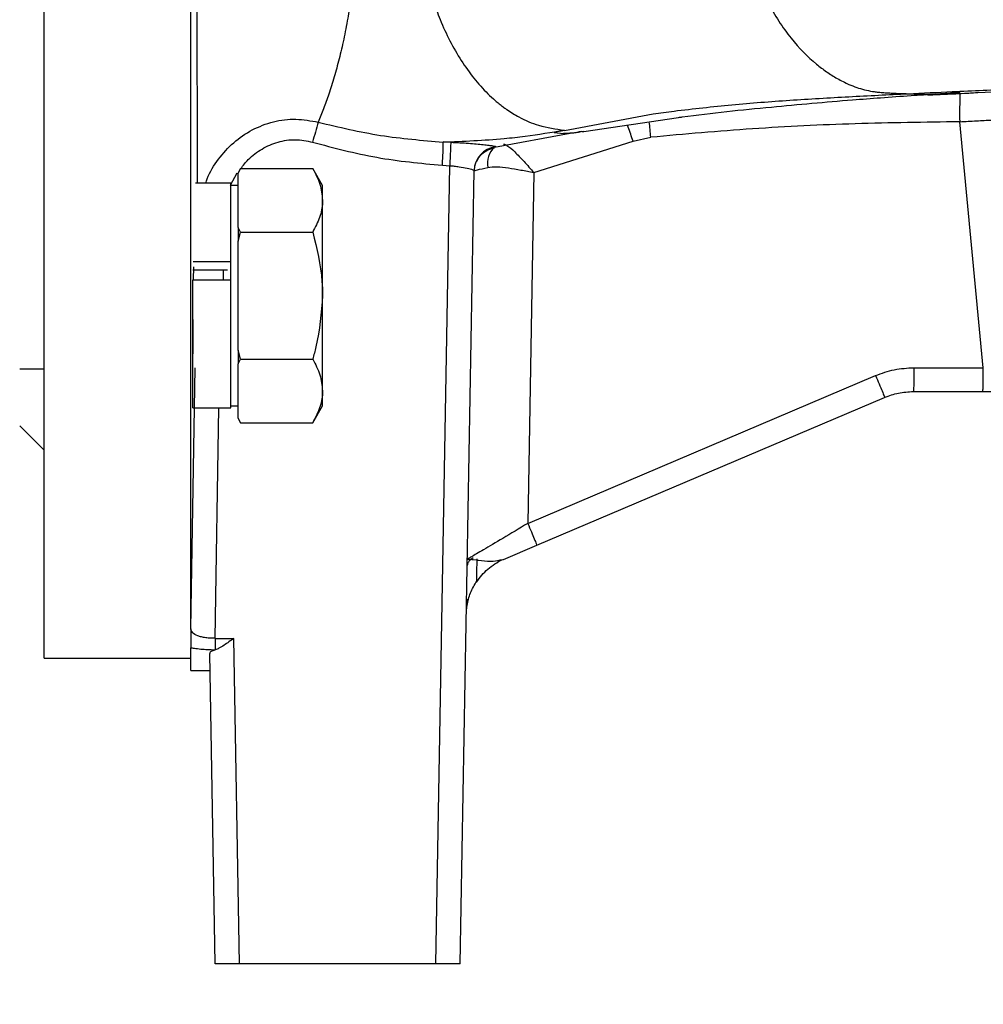
# Model space of a CAD drawing. Extents: x -837 to 2851, y 65 to 6193.
# Drawn here: x 852 to 931, y 1271 to 1352 of the extents above; entities that cross this region are included whole.
import ezdxf

# ---------------------------------------------------------------- set-up
doc = ezdxf.new("R2010")
doc.units = 0
doc.header["$LTSCALE"] = 10
doc.header["$MEASUREMENT"] = 0
doc.linetypes.add('PLNÁ', pattern=[0])
doc.layers.add('1', color=7, linetype='PLNÁ')
doc.layers.add('9', color=4, linetype='PLNÁ')

msp = doc.modelspace()

# ---------------------------------------------------------------- hatches: boundary and pattern name
at = {"layer": '9'}
h = msp.add_hatch(dxfattribs=at)
h.set_pattern_fill('AR-SAND', color=256, style=0)
h.set_pattern_definition([(37.5, (1571.11, 20279.4), (-1.60003, 48.94132), [0, -38.608, 0, -43.18, 0, -41.275]), (7.5, (1571.11, 20279.4), (44.95233, 71.6825), [0, -20.828, 0, -34.798, 0, -13.335]), (327.5, (1539.867, 20279.4), (79.09924, 0.14372), [0, -12.7, 0, -45.72, 0, -59.69]), (317.5, (1539.87, 20279.4), (76.35565, 22.29293), [0, -6.35, 0, -29.972, 0, -34.29])])
h.paths.add_polyline_path([(1315.233, 1364.518), (1315.233, 1520.686), (1315.233, 2019.518), (1168.297, 2019.518), (1168.297, 2119.518), (1415.233, 2119.518), (1415.233, 1364.518)], flags=0)
h.paths.add_polyline_path([(999.901, 1129.918), (999.901, 1200.626), (999.901, 1249.518), (1315.233, 1249.518), (1315.233, 1364.518), (1415.233, 1364.518), (1415.233, 1129.918)], flags=0)
edge = h.paths.add_edge_path(flags=0)
edge.add_arc((780.189, 1197.932), 20.106, 254.55289, 285.44711)
edge.add_arc((780.189, 1197.932), 20.106, 285.44711, 360)
edge.add_line((800.294, 1197.932), (797.859, 1208.401))
edge.add_line((797.859, 1208.401), (788.256, 1206.055))
edge.add_line((788.256, 1206.055), (790.142, 1197.932))
edge.add_arc((781.127, 1196.994), 9.064, -185.93909, 5.93909, ccw=False)
edge.add_line((772.111, 1197.932), (779.626, 1228.687))
edge.add_line((779.626, 1228.687), (779.626, 1249.518))
edge.add_line((779.626, 1249.518), (781.391, 1249.518))
edge.add_line((781.391, 1249.518), (782.67, 1249.518))
edge.add_line((782.67, 1249.518), (808.901, 1249.518))
edge.add_line((808.901, 1249.518), (999.901, 1249.518))
edge.add_line((999.901, 1249.518), (999.901, 1129.918))
edge.add_line((999.901, 1129.918), (314.901, 1129.918))
edge.add_line((314.901, 1129.918), (314.901, 1178.552))
edge.add_line((314.901, 1178.552), (314.901, 1364.518))
edge.add_line((314.901, 1364.518), (414.901, 1364.518))
edge.add_line((414.901, 1364.518), (414.901, 1249.518))
edge.add_line((414.901, 1249.518), (668.901, 1249.518))
edge.add_line((668.901, 1249.518), (695.133, 1249.518))
edge.add_line((695.133, 1249.518), (696.412, 1249.518))
edge.add_line((696.412, 1249.518), (697.598, 1249.518))
edge.add_line((697.598, 1249.518), (697.598, 1228.687))
edge.add_line((697.598, 1228.687), (690.083, 1197.932))
edge.add_arc((710.189, 1197.932), 20.106, 180, 254.55289)
edge.add_arc((710.189, 1197.932), 20.106, 254.55289, 285.44711)
edge.add_arc((710.189, 1197.932), 20.106, 285.44711, 360)
edge.add_line((730.294, 1197.932), (727.859, 1208.401))
edge.add_line((727.859, 1208.401), (718.256, 1206.055))
edge.add_line((718.256, 1206.055), (720.142, 1197.932))
edge.add_arc((711.127, 1196.994), 9.064, -185.93909, 5.93909, ccw=False)
edge.add_line((702.111, 1197.932), (709.626, 1228.687))
edge.add_line((709.626, 1228.687), (709.626, 1249.518))
edge.add_line((709.626, 1249.518), (711.391, 1249.518))
edge.add_line((711.391, 1249.518), (712.67, 1249.518))
edge.add_line((712.67, 1249.518), (765.133, 1249.518))
edge.add_line((765.133, 1249.518), (766.412, 1249.518))
edge.add_line((766.412, 1249.518), (767.598, 1249.518))
edge.add_line((767.598, 1249.518), (767.598, 1228.687))
edge.add_line((767.598, 1228.687), (760.083, 1197.932))
edge.add_arc((780.189, 1197.932), 20.106, 180, 254.55289)
h.paths.add_polyline_path([(314.901, 1364.518), (314.901, 1634.731), (314.901, 2119.518), (704.901, 2119.518), (704.901, 2087.018), (704.901, 2075.018), (703.61, 2075.018), (702.169, 2075.018), (655.169, 2079.13), (655.169, 2069.018), (655.169, 2058.906), (702.169, 2063.018), (703.61, 2063.018), (704.901, 2063.018), (704.901, 2052.018), (704.901, 2019.518), (414.901, 2019.518), (414.901, 1364.518)], flags=0)

# ---------------------------------------------------------------- linework, layer by layer
at = {"layer": '1'}
for p, q in [((853.901, 1299.518), (853.901, 1364.518)), ((865.901, 1301.915), (865.901, 1364.518)), ((896.429, 1342.677), (903.694, 1344.017)), ((898.027, 1342.575), (905.77, 1343.729)), ((930.682, 1323.265), (928.751, 1343.38)), ((890.721, 1341.294), (896.909, 1342.441)), ((896.429, 1342.677), (895.605, 1342.492)), ((895.605, 1342.492), (896.354, 1342.412)), ((896.375, 1342.411), (896.354, 1342.412)), ((897.874, 1342.575), (897.985, 1342.595)), ((887.147, 1341.7), (886.524, 1341.725)), ((887.135, 1341.447), (887.126, 1341.249)), ((887.142, 1341.599), (887.135, 1341.447)), ((887.147, 1341.7), (887.142, 1341.599)), ((893.942, 1339.219), (902.047, 1341.793)), ((902.047, 1341.793), (903.498, 1342.113)), ((887.104, 1340.737), (887.09, 1340.436)), ((887.116, 1341.01), (887.104, 1340.737)), ((887.126, 1341.249), (887.116, 1341.01)), ((890.679, 1341.274), (890.724, 1341.301)), ((890.733, 1341.296), (890.723, 1341.292)), ((890.811, 1341.328), (890.733, 1341.296)), ((887.076, 1340.117), (887.062, 1339.788)), ((887.09, 1340.436), (887.076, 1340.117)), ((889.371, 1340.382), (889.255, 1340.138)), ((869.148, 1338.2), (869.676, 1339.19)), ((869.962, 1339.555), (869.759, 1339.202)), ((869.759, 1339.181), (869.962, 1339.555)), ((869.759, 1339.202), (869.759, 1339.181)), ((869.759, 1336.957), (869.759, 1339.181)), ((869.962, 1339.555), (875.855, 1339.555)), ((876.659, 1338.162), (875.855, 1339.555)), ((885.923, 1274.518), (887.062, 1339.788)), ((886.455, 1339.819), (887.062, 1339.788)), ((887.922, 1274.518), (889.055, 1339.381)), ((893.942, 1339.219), (893.441, 1310.534)), ((869.159, 1338.346), (866.268, 1338.346)), ((869.159, 1331.963), (869.159, 1338.346)), ((869.759, 1338.162), (869.159, 1338.162)), ((876.659, 1336.957), (876.659, 1338.162)), ((869.759, 1334.733), (869.759, 1336.957)), ((876.659, 1329.162), (876.659, 1336.957)), ((869.962, 1334.359), (869.759, 1334.733)), ((869.759, 1334.733), (869.759, 1333.611)), ((869.759, 1333.611), (869.962, 1334.359)), ((869.962, 1334.359), (875.855, 1334.359)), ((869.759, 1329.162), (869.759, 1333.611)), ((866.079, 1331.963), (869.159, 1331.963)), ((869.159, 1330.452), (869.159, 1331.963)), ((866.059, 1331.27), (868.89, 1331.27)), ((866.109, 1331.514), (866.093, 1330.452)), ((868.559, 1330.452), (868.559, 1331.27)), ((866.059, 1319.979), (866.059, 1330.452)), ((866.059, 1330.452), (869.159, 1330.452)), ((869.159, 1319.979), (869.159, 1330.452)), ((869.759, 1324.714), (869.759, 1329.162)), ((876.659, 1321.368), (876.659, 1329.162)), ((869.962, 1323.966), (869.759, 1324.714)), ((869.759, 1324.714), (869.759, 1323.592)), ((869.759, 1323.592), (869.962, 1323.966)), ((869.962, 1323.966), (875.855, 1323.966)), ((851.901, 1323.162), (853.901, 1323.162)), ((865.901, 1301.915), (866.244, 1323.263)), ((869.759, 1321.368), (869.759, 1323.592)), ((925.006, 1323.265), (930.682, 1323.265)), ((893.441, 1310.534), (921.874, 1322.627)), ((869.759, 1319.144), (869.759, 1321.368)), ((876.659, 1320.162), (876.659, 1321.368)), ((924.962, 1321.318), (930.639, 1321.318)), ((894.181, 1308.746), (922.614, 1320.839)), ((866.059, 1319.979), (869.159, 1319.979)), ((867.888, 1301.135), (868.19, 1319.979)), ((869.159, 1320.162), (869.759, 1320.162)), ((875.855, 1318.77), (876.659, 1320.162)), ((869.962, 1318.77), (869.759, 1319.144)), ((869.759, 1319.144), (869.759, 1319.123)), ((869.759, 1319.123), (869.962, 1318.77)), ((851.901, 1318.518), (853.901, 1316.518)), ((869.962, 1318.77), (875.855, 1318.77)), ((891.463, 1307.59), (894.181, 1308.746)), ((888.973, 1307.582), (889.263, 1307.55)), ((891.184, 1307.549), (891.463, 1307.59)), ((888.438, 1303.41), (888.548, 1304.34)), ((865.901, 1301.914), (865.901, 1301.88)), ((865.901, 1301.88), (865.901, 1300.358)), ((867.888, 1301.135), (867.888, 1300.185)), ((867.888, 1301.135), (869.416, 1301.135)), ((869.88, 1274.518), (869.416, 1301.135)), ((865.901, 1298.518), (865.901, 1300.358)), ((867.881, 1274.518), (867.437, 1299.906)), ((867.863, 1300.178), (867.888, 1300.185)), ((853.901, 1299.518), (865.901, 1299.518)), ((865.901, 1298.518), (867.462, 1298.518)), ((869.88, 1274.518), (867.881, 1274.518)), ((885.923, 1274.518), (869.88, 1274.518)), ((887.922, 1274.518), (885.923, 1274.518))]:
    msp.add_line(p, q, dxfattribs=at)
for centre, radius, start, end in [((1018.151, 1344.103), 89.403, 178.95325, 180.46303), ((1107.409, 1275.625), 240.811, 163.66665, 164.07126), ((891.052, 1339.344), 1.998, 96.9245, 178.96214), ((891.909, 1339.969), 1.777, 131.713, 190.4748)]:
    msp.add_arc(centre, radius, start, end, dxfattribs=at)
for points, knots in [([(866.372, 1364.518), (866.373, 1363.221), (866.373, 1360.66), (866.376, 1357.284), (866.38, 1354.431), (866.384, 1352.024), (866.388, 1350.057), (866.392, 1348.463), (866.395, 1347.202), (866.398, 1345.827), (866.402, 1344.345), (866.408, 1342.623), (866.414, 1340.731), (866.419, 1339.248), (866.422, 1338.491), (866.422, 1338.346)], [0, 0, 0, 0, 75208.978618, 148535.327063, 199381.512094, 248763.490506, 299470.222561, 327709.412885, 356550.556047, 387233.128985, 426558.622148, 467572.778657, 522756.401313, 586713.620895, 601896.144769, 601896.144769, 601896.144769, 601896.144769]), ([(879.626, 1364.518), (879.616, 1363.376), (879.597, 1361.098), (879.478, 1358.348), (879.31, 1356.235), (879.152, 1354.733), (878.957, 1353.252), (878.711, 1351.708), (878.396, 1350.099), (878.019, 1348.504), (877.611, 1347.008), (877.185, 1345.649), (876.747, 1344.417), (876.461, 1343.706), (876.316, 1343.347)], [0, 0, 0, 0, 70368.70289, 140466.878932, 174722.187332, 211482.721255, 244795.358812, 282445.403423, 329475.134106, 376496.579503, 423781.921249, 472844.697842, 518429.985904, 564809.833983, 564809.833983, 564809.833983, 564809.833983]), ([(883.999, 1364.518), (884.006, 1364.16), (884.022, 1363.317), (884.08, 1362.115), (884.162, 1361.002), (884.256, 1360.028), (884.374, 1359.043), (884.501, 1358.193), (884.599, 1357.628), (884.64, 1357.403), (884.658, 1357.305), (884.666, 1357.26), (884.67, 1357.238), (884.672, 1357.227), (884.673, 1357.222), (884.674, 1357.219), (884.674, 1357.218), (884.674, 1357.217), (884.674, 1357.217), (884.674, 1357.217), (884.674, 1357.217), (884.674, 1357.217), (884.69, 1357.132), (884.741, 1356.871), (884.849, 1356.344), (885.032, 1355.548), (885.31, 1354.487), (885.718, 1353.172), (886.295, 1351.624), (887.325, 1349.391), (888.649, 1347.332), (889.972, 1345.851), (890.677, 1345.196), (891.041, 1344.891), (891.225, 1344.744), (891.318, 1344.672), (891.365, 1344.637), (891.388, 1344.619), (891.4, 1344.61), (891.406, 1344.606), (891.408, 1344.604), (891.41, 1344.603), (891.411, 1344.602), (891.411, 1344.602), (891.411, 1344.602), (891.411, 1344.602), (891.411, 1344.602), (891.411, 1344.602), (891.411, 1344.602), (891.411, 1344.602), (891.411, 1344.602), (891.411, 1344.602), (891.412, 1344.602), (891.412, 1344.601), (891.414, 1344.6), (891.42, 1344.595), (891.447, 1344.575), (891.552, 1344.497), (891.973, 1344.197), (892.908, 1343.628), (894.494, 1342.952), (895.728, 1342.785), (896.427, 1342.69)], [0, 0, 0, 0, 72416.849412, 170539.56199, 243645.044043, 299108.192563, 369585.54064, 446118.182148, 475372.130217, 487700.183113, 493284.5813, 495931.300956, 497218.223884, 497852.568073, 498167.459863, 498324.33556, 498402.630843, 498441.742842, 498461.28993, 498471.061247, 498475.946348, 498478.388759, 498479.60993, 516403.243725, 553433.577947, 609934.723909, 686429.472569, 783597.102832, 902278.213536, 1043546.528696, 1329959.479254, 1475061.070105, 1548625.2234, 1585630.83083, 1604168.232183, 1613443.046675, 1618081.67416, 1620401.255011, 1621561.107507, 1622141.048686, 1622431.022936, 1622576.010966, 1622648.505207, 1622684.752383, 1622702.875985, 1622711.93779, 1622716.468693, 1622718.734145, 1622719.866871, 1622720.999597, 1622722.072882, 1622724.276212, 1622732.073009, 1622761.227166, 1622873.777923, 1623315.85215, 1625067.936667, 1632044.474014, 1659886.546019, 1770397.829274, 1948181.752372, 2180913.84479, 2180913.84479, 2180913.84479, 2180913.84479]), ([(910.521, 1364.518), (910.542, 1363.715), (910.588, 1361.976), (910.935, 1359.352), (911.691, 1356.295), (912.736, 1353.698), (913.943, 1351.592), (915.226, 1349.793), (916.563, 1348.438), (917.868, 1347.449), (918.755, 1346.891), (919.792, 1346.371), (920.753, 1346.029), (921.497, 1345.878), (921.868, 1345.827), (922.041, 1345.807), (922.124, 1345.799), (922.164, 1345.795), (922.184, 1345.793), (922.194, 1345.792), (922.199, 1345.792), (922.201, 1345.792), (922.203, 1345.792), (922.203, 1345.791), (922.204, 1345.791), (922.204, 1345.791), (922.204, 1345.791), (922.204, 1345.791), (922.204, 1345.791), (922.204, 1345.791), (922.213, 1345.791), (922.286, 1345.784), (922.405, 1345.774), (922.586, 1345.761), (922.824, 1345.745), (923.294, 1345.719), (923.874, 1345.7), (924.339, 1345.681), (924.519, 1345.674)], [0, 0, 0, 0, 109480.728364, 237324.745186, 362749.793883, 550198.422014, 643506.499702, 735764.939264, 902691.40896, 963474.650691, 1027275.635239, 1094509.274064, 1181275.805206, 1225431.46238, 1245504.088131, 1254823.356071, 1259323.553718, 1261538.096774, 1262637.016, 1263184.454538, 1263457.676908, 1263594.164914, 1263662.378253, 1263696.477273, 1263713.524873, 1263722.048195, 1263726.309737, 1263728.440478, 1263729.505841, 1263730.038521, 1263730.571199, 1265394.007227, 1277991.432505, 1287009.106479, 1300699.241164, 1324016.477932, 1377680.382827, 1411616.057528, 1411616.057528, 1411616.057528, 1411616.057528]), ([(924.519, 1345.674), (925.726, 1345.733), (928.616, 1345.875), (932.504, 1346.043), (936.586, 1346.193), (940.268, 1346.298), (943.73, 1346.366), (945.787, 1346.374), (946.562, 1346.378)], [0, 0, 0, 0, 48664.541053, 116477.121077, 156521.451882, 212950.38557, 264799.981422, 296101.871282, 296101.871282, 296101.871282, 296101.871282]), ([(930.24, 1345.761), (933.404, 1345.922), (937.583, 1346.133), (942.308, 1346.263), (944.154, 1346.305), (944.787, 1346.316), (944.845, 1346.317)], [0, 0, 0, 0, 136334.16873, 180025.286111, 203823.35196, 206213.176818, 206213.176818, 206213.176818, 206213.176818]), ([(905.77, 1343.733), (905.87, 1343.748), (908.392, 1344.103), (913.137, 1344.574), (918.542, 1345.065), (922.352, 1345.355), (924.618, 1345.517), (926.662, 1345.652), (927.986, 1345.737), (928.642, 1345.776), (928.753, 1345.783)], [0, 0, 0, 0, 5070.526586, 127568.647144, 238948.565987, 277525.327681, 319347.177797, 352922.964769, 380293.808448, 385883.863883, 385883.863883, 385883.863883, 385883.863883]), ([(914.86, 1345.143), (916.471, 1345.242), (919.693, 1345.439), (922.91, 1345.596), (924.519, 1345.674)], [0, 0, 0, 0, 58111.456729, 116219.725009, 116219.725009, 116219.725009, 116219.725009]), ([(924.519, 1345.674), (925.413, 1345.657), (927.047, 1345.626), (928.956, 1345.695), (929.966, 1345.756), (930.24, 1345.773)], [0, 0, 0, 0, 71775.928898, 131300.894378, 153486.677879, 153486.677879, 153486.677879, 153486.677879]), ([(926.12, 1345.583), (926.117, 1345.582), (926.083, 1345.574), (926.417, 1345.584), (927.559, 1345.629), (928.896, 1345.693), (929.877, 1345.739)], [0, 0, 0, 0, 3384.834359, 38472.903198, 83119.153366, 206138.433805, 206138.433805, 206138.433805, 206138.433805]), ([(905.395, 1344.255), (906.972, 1344.439), (910.126, 1344.806), (913.282, 1345.031), (914.86, 1345.143)], [0, 0, 0, 0, 58097.206378, 116195.577601, 116195.577601, 116195.577601, 116195.577601]), ([(903.693, 1344.025), (903.976, 1344.065), (904.544, 1344.145), (905.111, 1344.218), (905.395, 1344.255)], [0, 0, 0, 0, 58038.024122, 116179.587526, 116179.587526, 116179.587526, 116179.587526]), ([(867.106, 1338.346), (867.146, 1338.473), (867.37, 1339.185), (868.125, 1340.343), (869.349, 1341.722), (870.888, 1342.776), (872.625, 1343.439), (874.488, 1343.686), (875.706, 1343.459), (876.316, 1343.346)], [0, 0, 0, 0, 11664.319995, 65079.406837, 118519.153837, 172100.164074, 225697.074333, 279226.515801, 332886.582039, 332886.582039, 332886.582039, 332886.582039]), ([(876.316, 1343.347), (878.007, 1342.943), (881.368, 1342.141), (884.812, 1341.863), (886.524, 1341.724)], [0, 0, 0, 0, 58401.890469, 116125.624274, 116125.624274, 116125.624274, 116125.624274]), ([(902.047, 1341.793), (901.982, 1341.982), (901.848, 1342.376), (901.695, 1342.826), (901.62, 1343.053), (901.601, 1343.108)], [0, 0, 0, 0, 63293.903953, 131426.166514, 153409.527145, 153409.527145, 153409.527145, 153409.527145]), ([(903.498, 1342.113), (903.476, 1342.327), (903.433, 1342.764), (903.396, 1343.167), (903.377, 1343.373)], [0, 0, 0, 0, 56658.664326, 116184.406733, 116184.406733, 116184.406733, 116184.406733]), ([(928.751, 1343.38), (925.905, 1343.34), (920.256, 1343.261), (911.832, 1342.859), (906.268, 1342.361), (903.498, 1342.113)], [0, 0, 0, 0, 51800.566283, 102833.737959, 153461.010006, 153461.010006, 153461.010006, 153461.010006]), ([(928.751, 1343.38), (929.213, 1343.407), (930.132, 1343.461), (931.406, 1343.525), (932.52, 1343.576), (933.018, 1343.592), (933.269, 1343.6)], [0, 0, 0, 0, 51695.593713, 102909.212499, 154200.812011, 206185.98693, 206185.98693, 206185.98693, 206185.98693]), ([(886.524, 1341.724), (888.193, 1341.793), (890.443, 1341.886), (893.737, 1342.248), (895.365, 1342.516), (896.427, 1342.69)], [0, 0, 0, 0, 76546.166233, 103282.810025, 153377.634269, 153377.634269, 153377.634269, 153377.634269]), ([(896.354, 1342.412), (896.361, 1342.413), (896.379, 1342.415), (896.43, 1342.42), (896.777, 1342.455), (897.216, 1342.469), (897.738, 1342.562), (898.021, 1342.612)], [0, 0, 0, 0, 2108.271537, 5505.221127, 16616.777441, 120038.984843, 243239.082321, 243239.082321, 243239.082321, 243239.082321]), ([(897.825, 1342.582), (897.575, 1342.53), (897.217, 1342.454), (896.774, 1342.429), (896.605, 1342.429), (896.498, 1342.424), (896.428, 1342.417), (896.392, 1342.413), (896.375, 1342.411)], [0, 0, 0, 0, 166199.35541, 238167.652519, 269530.589216, 284436.343863, 290469.621161, 295865.258112, 295865.258112, 295865.258112, 295865.258112]), ([(869.979, 1339.555), (870.172, 1339.805), (870.657, 1340.434), (871.693, 1341.197), (873.002, 1341.778), (874.439, 1341.994), (875.375, 1341.807), (875.844, 1341.713)], [0, 0, 0, 0, 34630.617205, 86906.551444, 139000.279293, 190893.733323, 243108.021532, 243108.021532, 243108.021532, 243108.021532]), ([(875.844, 1341.713), (877.586, 1341.25), (881.07, 1340.323), (884.66, 1339.987), (886.455, 1339.819)], [0, 0, 0, 0, 58068.643575, 116136.056503, 116136.056503, 116136.056503, 116136.056503]), ([(886.455, 1339.819), (886.469, 1340.071), (886.494, 1340.508), (886.524, 1341.08), (886.538, 1341.511), (886.529, 1341.655), (886.524, 1341.724)], [0, 0, 0, 0, 59525.328165, 102977.904897, 156685.120554, 205979.904642, 205979.904642, 205979.904642, 205979.904642]), ([(887.147, 1341.7), (887.393, 1341.69), (887.883, 1341.669), (888.593, 1341.62), (889.248, 1341.567), (889.815, 1341.512), (890.277, 1341.461), (890.603, 1341.415), (890.799, 1341.372), (890.807, 1341.342), (890.811, 1341.328)], [0, 0, 0, 0, 48692.135239, 96678.513302, 144746.304445, 193020.757951, 240576.266059, 289348.82608, 337461.42212, 385661.300592, 385661.300592, 385661.300592, 385661.300592]), ([(891.465, 1341.557), (891.468, 1341.558), (891.538, 1341.571), (891.814, 1341.413), (892.343, 1340.977), (893.113, 1340.15), (893.668, 1339.527), (893.942, 1339.219)], [0, 0, 0, 0, 1949.528366, 40064.912436, 110863.984526, 177793.621772, 243227.773172, 243227.773172, 243227.773172, 243227.773172]), ([(889.054, 1339.318), (889.08, 1339.543), (889.133, 1340.006), (889.513, 1340.618), (890.064, 1341.079), (890.513, 1341.198), (890.73, 1341.256)], [0, 0, 0, 0, 50114.977539, 103259.09012, 156262.928574, 206001.653779, 206001.653779, 206001.653779, 206001.653779]), ([(875.855, 1339.555), (876.079, 1339.133), (876.533, 1338.281), (876.616, 1337.401), (876.659, 1336.957)], [0, 0, 0, 0, 57538.770105, 116132.496289, 116132.496289, 116132.496289, 116132.496289]), ([(887.062, 1339.788), (887.182, 1339.778), (887.446, 1339.755), (887.95, 1339.685), (888.508, 1339.582), (888.967, 1339.478), (889.025, 1339.413), (889.055, 1339.381)], [0, 0, 0, 0, 27844.348016, 61154.755246, 121861.962682, 182555.268843, 243222.823527, 243222.823527, 243222.823527, 243222.823527]), ([(889.054, 1339.346), (889.104, 1339.374), (889.206, 1339.429), (889.842, 1339.573), (890.162, 1339.646)], [0, 0, 0, 0, 57739.760545, 116163.81259, 116163.81259, 116163.81259, 116163.81259]), ([(890.162, 1339.646), (890.409, 1339.675), (890.905, 1339.732), (891.845, 1339.618), (892.866, 1339.44), (893.583, 1339.293), (893.942, 1339.219)], [0, 0, 0, 0, 51474.088373, 102900.35677, 154374.270602, 206022.205731, 206022.205731, 206022.205731, 206022.205731]), ([(876.659, 1336.957), (876.658, 1336.895), (876.65, 1336.429), (876.475, 1335.549), (876.063, 1334.758), (875.855, 1334.359)], [0, 0, 0, 0, 10749.224356, 81402.744906, 153363.097393, 153363.097393, 153363.097393, 153363.097393]), ([(875.855, 1334.359), (876.187, 1333.022), (876.614, 1331.308), (876.651, 1329.55), (876.659, 1329.162)], [0, 0, 0, 0, 90576.675429, 116178.148077, 116178.148077, 116178.148077, 116178.148077]), ([(876.659, 1329.162), (876.554, 1327.749), (876.423, 1325.99), (875.948, 1324.298), (875.855, 1323.966)], [0, 0, 0, 0, 93391.659761, 116209.760112, 116209.760112, 116209.760112, 116209.760112]), ([(866.059, 1327.218), (866.054, 1326.617), (866.047, 1325.564), (866.046, 1324.743), (866.045, 1324.389)], [0, 0, 0, 0, 66192.042699, 116180.621495, 116180.621495, 116180.621495, 116180.621495]), ([(875.855, 1323.966), (876.079, 1323.544), (876.533, 1322.693), (876.616, 1321.812), (876.659, 1321.368)], [0, 0, 0, 0, 57586.960509, 116229.760653, 116229.760653, 116229.760653, 116229.760653]), ([(921.874, 1322.627), (922.38, 1322.812), (923.392, 1323.183), (924.468, 1323.238), (925.006, 1323.265)], [0, 0, 0, 0, 58182.636171, 116367.757779, 116367.757779, 116367.757779, 116367.757779]), ([(876.659, 1321.368), (876.658, 1321.307), (876.65, 1320.84), (876.475, 1319.961), (876.063, 1319.169), (875.855, 1318.77)], [0, 0, 0, 0, 10758.225288, 81470.908015, 153491.516965, 153491.516965, 153491.516965, 153491.516965]), ([(922.614, 1320.839), (922.986, 1320.976), (923.745, 1321.255), (924.552, 1321.296), (924.962, 1321.318)], [0, 0, 0, 0, 57140.387999, 116380.260982, 116380.260982, 116380.260982, 116380.260982]), ([(930.639, 1321.318), (931.157, 1321.318), (932.221, 1321.318), (933.214, 1321.318), (933.723, 1321.318)], [0, 0, 0, 0, 56749.016723, 116404.447297, 116404.447297, 116404.447297, 116404.447297]), ([(893.441, 1310.534), (892.741, 1310.115), (891.431, 1309.33), (890.035, 1308.5), (889.245, 1308.04), (888.821, 1307.796), (888.55, 1307.64), (888.517, 1307.625), (888.5, 1307.618)], [0, 0, 0, 0, 86311.610406, 161532.773569, 196642.368288, 230255.600856, 263879.979752, 296353.087837, 296353.087837, 296353.087837, 296353.087837]), ([(888.988, 1307.723), (888.828, 1307.609), (888.548, 1307.408), (888.508, 1307.188), (888.491, 1307.093)], [0, 0, 0, 0, 66301.985576, 116360.99736, 116360.99736, 116360.99736, 116360.99736]), ([(888.5, 1307.618), (888.5, 1307.617), (888.502, 1307.614), (888.533, 1307.611), (888.638, 1307.621), (888.785, 1307.599), (888.909, 1307.588), (888.973, 1307.582)], [0, 0, 0, 0, 9317.482195, 71772.931922, 136238.821103, 187275.795592, 243644.620106, 243644.620106, 243644.620106, 243644.620106]), ([(889.269, 1305.855), (889.27, 1305.87), (889.271, 1305.919), (889.277, 1306.29), (889.287, 1306.869), (889.296, 1307.395), (889.3, 1307.633)], [0, 0, 0, 0, 29713.048498, 95072.26112, 155993.881171, 206376.444977, 206376.444977, 206376.444977, 206376.444977]), ([(889.239, 1305.736), (889.531, 1306.115), (890.121, 1306.881), (890.951, 1307.352), (891.37, 1307.59)], [0, 0, 0, 0, 57567.702763, 116370.860358, 116370.860358, 116370.860358, 116370.860358]), ([(889.263, 1307.55), (889.314, 1307.544), (889.661, 1307.505), (890.348, 1307.374), (890.93, 1307.496), (891.184, 1307.549)], [0, 0, 0, 0, 13408.864545, 92211.125405, 153652.229247, 153652.229247, 153652.229247, 153652.229247]), ([(888.48, 1303.819), (888.555, 1304.169), (888.706, 1304.879), (889.08, 1305.503), (889.269, 1305.819)], [0, 0, 0, 0, 57479.590265, 116378.069266, 116378.069266, 116378.069266, 116378.069266]), ([(867.888, 1301.135), (867.754, 1301.137), (867.488, 1301.14), (867.106, 1301.181), (866.757, 1301.246), (866.355, 1301.368), (865.993, 1301.575), (865.932, 1301.779), (865.901, 1301.88)], [0, 0, 0, 0, 37108.964169, 74026.412545, 111029.481572, 148305.70105, 223597.582739, 296295.184043, 296295.184043, 296295.184043, 296295.184043]), ([(869.416, 1301.135), (869.144, 1300.942), (868.723, 1300.641), (868.209, 1300.318), (867.988, 1300.227), (867.888, 1300.185)], [0, 0, 0, 0, 76463.419791, 118750.445979, 153625.743138, 153625.743138, 153625.743138, 153625.743138]), ([(867.863, 1300.178), (867.663, 1300.181), (867.263, 1300.187), (866.693, 1300.232), (866.236, 1300.29), (865.994, 1300.34), (865.901, 1300.358)], [0, 0, 0, 0, 57119.237272, 114517.188909, 171228.130729, 206325.825108, 206325.825108, 206325.825108, 206325.825108]), ([(867.863, 1300.178), (867.742, 1300.135), (867.576, 1300.077), (867.459, 1299.982), (867.446, 1299.935), (867.437, 1299.906)], [0, 0, 0, 0, 76769.989987, 104578.787029, 153626.404435, 153626.404435, 153626.404435, 153626.404435])]:
    msp.add_open_spline(points, degree=3, knots=knots, dxfattribs=at)
for points in [[(925.006, 1323.265), (925.005, 1323.008), (925.003, 1322.495), (924.993, 1321.853), (924.979, 1321.405), (924.968, 1321.347), (924.962, 1321.318)], [(930.639, 1321.318), (930.644, 1321.347), (930.655, 1321.405), (930.67, 1321.853), (930.68, 1322.495), (930.681, 1323.008), (930.682, 1323.265)], [(921.874, 1322.627), (921.974, 1322.392), (922.174, 1321.921), (922.419, 1321.333), (922.587, 1320.921), (922.605, 1320.867), (922.614, 1320.839)], [(893.441, 1310.534), (893.541, 1310.299), (893.74, 1309.828), (893.986, 1309.24), (894.154, 1308.828), (894.172, 1308.773), (894.181, 1308.746)]]:
    msp.add_open_spline(points, degree=3, dxfattribs=at)

doc.saveas('drawing.dxf')
